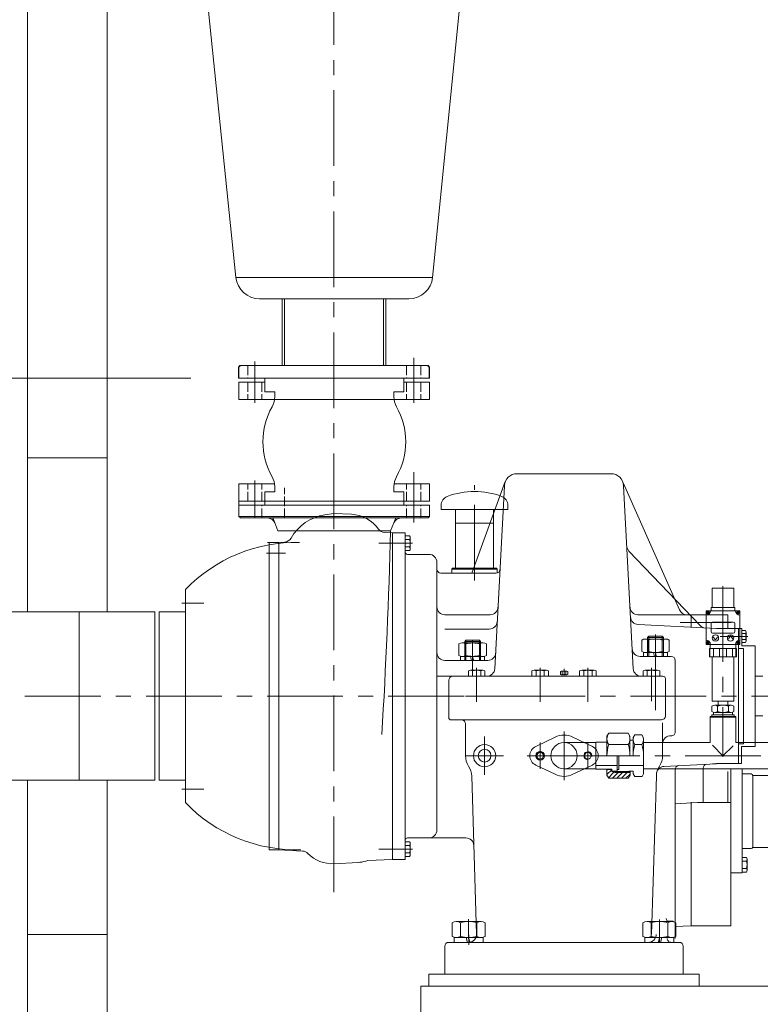
# Model space of a CAD drawing. Units: millimetres. Extents: x 1925 to 561113, y 7411 to 433459.
# Drawn here: x 274245 to 297916, y 294188 to 325674 of the extents above; entities that cross this region are included whole.
import ezdxf

# ---------------------------------------------------------------- set-up
doc = ezdxf.new("R2010")
doc.units = ezdxf.units.MM
doc.header["$LTSCALE"] = 25.4
for name, pattern in [('ACAD_ISO02W100', [15, 12, -3]), ('CENTER', [50.8, 31.75, -6.35, 6.35, -6.35]), ('EB_DASH', [6, 3, -3])]:
    doc.linetypes.add(name, pattern=pattern)
doc.layers.get('Defpoints').update_dxf_attribs({"lineweight": 5})
for name, color, linetype, lineweight in [('CAXA0', 7, 'Continuous', 5), ('CAXA1', 5, 'CENTER', 5), ('CAXA2', 6, 'EB_DASH', 5), ('CAXA3', 7, 'Continuous', 5)]:
    doc.layers.add(name, color=color, linetype=linetype, lineweight=lineweight)
doc.styles.add('Roman', font='romans')
doc.styles.get("Standard").update_dxf_attribs({"font": 'arial.ttf'})
doc.dimstyles.new('ISO-25', dxfattribs={"dimscale": 30, "dimtxt": 38.1, "dimasz": 38.1, "dimexe": 50.8, "dimexo": 50.8, "dimgap": 15.875, "dimtad": 1, "dimtih": 1, "dimtoh": 1, "dimdec": 1, "dimlfac": 0.03937, "dimdsep": 46, "dimtxsty": 'Standard', "dimcen": 63.5, "dimclrd": 7, "dimclre": 7, "dimclrt": 7, "dimadec": 0, "dimazin": 0, "dimtfac": 1, "dimtdec": 1, "dimtmove": 0, "dimatfit": 3, "dimfxl": 25.4, "dimlwd": 5, "dimlwe": 5, "dimarcsym": 0})

# ---------------------------------------------------------------- blocks, each defined once
blk = doc.blocks.new('*D7')
at = {"color": 7, "linetype": 'Continuous', "lineweight": 5, "transparency": 16777216}
for p, q in [((277741, 339610), (268429, 339610)), ((269953, 338467), (269953, 328514)), ((269953, 315353), (269953, 325306)), ((279710, 314210), (268429, 314210))]:
    blk.add_line(p, q, dxfattribs=at)
at = {"color": 7, "transparency": 16777216}
for points in [[(269763, 338467), (270144, 338467), (269953, 339610)], [(269763, 315353), (270144, 315353), (269953, 314210)]]:
    blk.add_solid(points, dxfattribs=at)
at = {"layer": 'Defpoints', "color": 0, "transparency": 16777216}
for p in [(279265, 339610), (269953, 314210), (281234, 314210)]:
    blk.add_point(p, dxfattribs=at)
at = {"color": 7, "lineweight": 5, "transparency": 16777216, "insert": (269953, 326910), "char_height": 2256, "attachment_point": 5, "style": 'Roman'}
blk.add_mtext('F', dxfattribs=at)

msp = doc.modelspace()

# ---------------------------------------------------------------- linework, layer by layer
at = {"color": 7, "linetype": 'Continuous', "lineweight": 5, "ltscale": 15}
for p, q in [((274499.1, 306735.08), (274499.1, 336046.87)), ((277039.1, 306735.08), (277039.1, 336046.87)), ((277039.1, 311662.99), (274499.1, 311662.99)), ((274499.1, 282706.87), (274499.1, 301350.28)), ((277039.1, 282706.87), (277039.1, 301350.28)), ((277039.1, 296422.99), (274499.1, 296422.99))]:
    msp.add_line(p, q, dxfattribs=at)
at = {"layer": 'CAXA0', "color": 7, "linetype": 'Continuous', "lineweight": 5}
for p, q in [((281154.35, 317432.93), (279230.4, 336264.65)), ((287440.85, 317432.93), (289329.78, 336228.93)), ((281154.35, 317432.93), (287440.85, 317432.93)), ((286682.95, 316749.88), (281912.24, 316749.88)), ((282628.77, 314616.28), (282628.77, 316749.88)), ((282710.68, 314616.28), (282710.68, 316749.88)), ((285869.03, 314616.28), (285869.03, 316749.88)), ((285950.93, 314616.28), (285950.93, 316749.88)), ((281284.33, 314616.28), (281233.53, 314565.48)), ((281233.53, 314565.48), (281233.53, 314209.88)), ((281302.73, 314616.28), (281251.93, 314565.48)), ((281302.73, 314616.28), (281251.93, 314565.48)), ((281251.93, 314565.48), (281251.93, 314209.88)), ((281251.93, 314565.48), (281251.93, 314209.88)), ((287278.73, 314616.28), (281284.33, 314616.28)), ((287297.13, 314616.28), (281302.73, 314616.28)), ((287297.13, 314616.28), (281302.73, 314616.28)), ((287278.73, 314616.28), (287329.53, 314565.48)), ((287297.13, 314616.28), (287347.93, 314565.48)), ((287297.13, 314616.28), (287347.93, 314565.48)), ((287329.53, 314565.48), (287329.53, 314209.88)), ((287347.93, 314565.48), (287347.93, 314209.88)), ((287347.93, 314565.48), (287347.93, 314209.88)), ((287329.53, 314209.88), (281233.53, 314209.88)), ((287347.93, 314209.88), (281251.93, 314209.88)), ((287347.93, 314209.88), (281251.93, 314209.88)), ((281251.93, 314082.88), (282077.43, 314082.88)), ((281251.93, 314082.88), (281251.93, 313524.08)), ((282077.43, 314209.88), (282077.43, 313778.08)), ((286522.43, 314209.88), (286522.43, 313778.08)), ((287347.93, 314082.88), (286522.43, 314082.88)), ((287347.93, 314082.88), (287347.93, 313524.08)), ((282077.43, 313778.08), (282394.93, 313778.08)), ((282394.93, 313611.22), (282394.93, 313778.08)), ((286522.43, 313778.08), (286204.93, 313778.08)), ((286204.93, 313611.22), (286204.93, 313778.08)), ((281251.93, 313524.08), (282394.93, 313524.08)), ((286204.93, 313524.08), (282394.93, 313524.08)), ((287347.93, 313524.08), (286204.93, 313524.08)), ((293141.85, 311155.1), (290140.92, 311155.1)), ((281251.93, 310831.68), (282394.93, 310831.68)), ((281251.93, 310272.88), (281251.93, 310831.68)), ((287347.93, 310831.68), (286204.93, 310831.68)), ((287347.93, 310272.88), (287347.93, 310831.68)), ((289764.52, 310902.24), (288697.84, 307977.08)), ((295334.59, 306797.48), (293541.5, 310838.88)), ((282077.43, 310145.88), (282077.43, 310577.68)), ((282077.43, 310577.68), (282394.93, 310577.68)), ((282394.93, 310744.54), (282394.93, 310577.68)), ((286204.93, 310744.54), (286204.93, 310577.68)), ((286522.43, 310577.68), (286204.93, 310577.68)), ((286522.43, 310145.88), (286522.43, 310577.68)), ((289428.43, 304918.74), (289735.08, 310769.97)), ((293854.34, 304918.74), (293547.69, 310769.97)), ((281251.9, 310425.33), (281251.9, 309790.28)), ((281251.93, 310272.88), (282077.43, 310272.88)), ((287347.93, 310145.88), (281251.93, 310145.88)), ((286522.43, 310272.88), (282077.43, 310272.88)), ((287347.93, 310272.88), (286522.43, 310272.88)), ((287347.93, 309790.28), (287347.93, 310145.88)), ((287714.68, 310013.88), (287714.68, 310144.95)), ((289848.28, 310013.88), (289848.28, 310144.95)), ((283998.2, 309840.13), (284289.85, 309886.81)), ((284844.97, 309857.71), (284289.85, 309886.81)), ((287347.9, 310018.93), (287347.9, 309866.53)), ((289848.28, 310013.88), (287714.68, 310013.88)), ((288171.88, 308129.48), (288171.88, 310013.88)), ((289391.08, 308129.48), (289391.08, 310013.88)), ((281302.73, 309739.48), (281251.93, 309790.28)), ((287347.93, 309790.28), (281251.93, 309790.28)), ((287297.13, 309739.48), (281302.73, 309739.48)), ((282499.4, 309333.08), (282396.31, 309582.5)), ((286100.46, 309333.08), (286203.55, 309582.5)), ((287297.13, 309739.48), (287347.93, 309790.28)), ((289388.6, 309572.69), (288174.36, 309572.69)), ((286100.46, 309333.08), (282499.4, 309333.08)), ((286156.74, 309262.38), (285908.07, 309275.41)), ((286563.14, 309262.38), (286156.74, 309262.38)), ((286156.74, 309262.38), (286156.74, 298822.98)), ((286563.14, 309262.38), (286563.14, 298822.98)), ((282524.54, 308957.58), (282166.92, 308957.58)), ((282219.74, 299127.78), (282219.74, 308957.58)), ((282524.54, 308958.58), (282711.23, 308968.37)), ((282524.54, 299127.78), (282524.54, 308958.58)), ((282524.54, 308957.58), (282524.54, 308335.28)), ((282524.54, 308335.28), (282524.54, 308932.18)), ((286707.19, 309166.82), (286563.14, 309166.82)), ((286707.19, 309049.5), (286563.14, 309049.5)), ((286725.7, 308756.2), (286725.7, 309108.16)), ((286707.19, 308814.86), (286563.14, 308814.86)), ((286707.19, 308697.55), (286563.14, 308697.55)), ((286639.34, 308576.58), (287325.15, 308576.58)), ((293718.36, 308683.76), (295991.79, 306299.44)), ((287579.15, 299763.39), (287579.15, 308322.58)), ((287706.15, 307977.08), (289468.19, 307977.08)), ((288057.58, 308104.08), (288082.98, 308129.48)), ((288057.58, 308104.08), (288057.58, 307977.08)), ((288057.58, 308104.08), (289505.38, 308104.08)), ((288082.98, 308129.48), (289479.98, 308129.48)), ((289505.38, 308104.08), (289479.98, 308129.48)), ((289505.38, 308104.08), (289505.38, 307982.65)), ((279540.04, 307449.35), (279540.04, 300638.02)), ((287579.1, 306149.64), (287579.1, 307405.48)), ((296380.14, 307497.21), (297065.94, 307497.21)), ((296380.14, 307497.21), (296380.14, 306874.91)), ((297065.94, 307497.21), (297065.94, 306874.91)), ((273991.1, 306735.08), (276150.1, 306735.08)), ((276150.1, 301356.55), (276150.1, 306735.08)), ((276150.1, 306735.08), (278563.1, 306735.08)), ((278563.1, 306735.08), (278563.1, 301350.28)), ((278701.85, 301350.28), (278701.85, 306735.08)), ((278701.85, 306735.08), (279540.04, 306735.08)), ((296183.29, 306773.31), (297262.79, 306773.31)), ((296183.29, 306773.31), (296183.29, 305693.81)), ((296200.94, 306711.22), (296200.94, 306736.62)), ((296200.94, 306736.62), (296219.99, 306736.62)), ((296200.94, 306711.22), (296219.99, 306711.22)), ((296219.99, 306755.67), (296245.39, 306755.67)), ((296219.99, 306736.62), (296219.99, 306755.67)), ((296219.99, 306692.17), (296219.99, 306711.22)), ((296219.99, 306692.17), (296245.39, 306692.17)), ((296245.39, 306736.62), (296245.39, 306755.67)), ((296245.39, 306736.62), (296264.44, 306736.62)), ((296245.39, 306692.17), (296245.39, 306711.22)), ((296245.39, 306711.22), (296264.44, 306711.22)), ((296264.44, 306711.22), (296264.44, 306736.62)), ((296342.04, 306874.91), (297104.04, 306874.91)), ((296342.04, 306874.91), (296342.04, 306773.31)), ((297104.04, 306874.91), (297104.04, 306773.31)), ((297181.65, 306736.62), (297181.65, 306711.22)), ((297181.65, 306736.62), (297200.7, 306736.62)), ((297181.65, 306711.22), (297200.7, 306711.22)), ((297200.7, 306755.67), (297226.1, 306755.67)), ((297200.7, 306755.67), (297200.7, 306736.62)), ((297200.7, 306711.22), (297200.7, 306692.17)), ((297200.7, 306692.17), (297226.1, 306692.17)), ((297226.1, 306755.67), (297226.1, 306736.62)), ((297226.1, 306736.62), (297245.15, 306736.62)), ((297226.1, 306711.22), (297226.1, 306692.17)), ((297226.1, 306711.22), (297245.15, 306711.22)), ((297245.15, 306736.62), (297245.15, 306711.22)), ((297262.79, 306773.31), (297262.79, 305693.81)), ((287833.15, 306646.06), (289277.92, 306646.06)), ((294004.83, 306646.49), (296873.9, 306646.49)), ((295707.04, 306244.93), (295707.04, 306646.49)), ((296392.84, 306411.36), (297053.24, 306411.36)), ((296873.9, 306203.32), (296873.9, 306646.49)), ((296512.9, 306202.7), (294007.93, 306333.98)), ((296342.04, 306360.56), (296342.04, 306106.56)), ((296392.84, 306055.76), (297053.24, 306055.76)), ((297223.87, 306202.7), (296512.9, 306202.7)), ((296873.9, 306267.08), (296873.9, 306292.34)), ((296873.9, 306203.32), (297324.55, 306203.32)), ((297104.04, 306360.56), (297104.04, 306106.56)), ((297223.87, 306202.7), (297223.87, 304043.7)), ((297324.55, 306203.32), (297324.55, 305654.51)), ((297443.9, 306140.03), (297324.57, 306140.03)), ((297459.19, 306092.37), (297459.19, 305806.41)), ((289052.13, 305742.62), (288392.22, 305742.62)), ((288468.17, 305792.15), (288506.27, 305830.25)), ((288468.17, 305185.91), (288468.17, 305792.15)), ((288468.17, 305792.15), (288976.17, 305792.15)), ((288506.27, 305185.91), (288506.27, 305830.25)), ((288506.27, 305830.25), (288938.07, 305830.25)), ((288938.07, 305185.91), (288938.07, 305830.25)), ((288976.17, 305792.15), (288938.07, 305830.25)), ((288976.17, 305792.15), (288976.17, 305185.91)), ((294124.23, 305472.25), (294124.23, 305836.63)), ((294894.13, 305869.07), (294234.22, 305869.07)), ((294310.17, 305918.6), (294348.27, 305956.7)), ((294310.17, 305312.35), (294310.17, 305918.6)), ((294310.17, 305918.6), (294818.17, 305918.6)), ((294344.2, 305836.63), (294344.2, 305472.25)), ((294348.27, 305956.7), (294780.07, 305956.7)), ((294780.07, 305312.35), (294780.07, 305956.7)), ((294818.17, 305918.6), (294780.07, 305956.7)), ((294784.14, 305836.63), (294784.14, 305472.25)), ((294818.17, 305918.6), (294818.17, 305312.35)), ((295004.11, 305472.25), (295004.11, 305836.63)), ((296200.94, 305730.5), (296200.94, 305755.9)), ((296219.99, 305755.9), (296200.94, 305755.9)), ((296245.39, 305774.95), (296219.99, 305774.95)), ((296219.99, 305755.9), (296219.99, 305774.95)), ((296245.39, 305755.9), (296245.39, 305774.95)), ((296264.44, 305755.9), (296245.39, 305755.9)), ((296264.44, 305730.5), (296264.44, 305755.9)), ((296412.46, 305932.74), (296481.74, 305838.43)), ((296551.03, 305932.74), (296481.74, 305838.43)), ((296895.06, 305873.99), (296964.34, 305968.29)), ((297033.63, 305873.99), (296964.34, 305968.29)), ((297181.65, 305755.9), (297181.65, 305730.5)), ((297200.7, 305755.9), (297181.65, 305755.9)), ((297226.1, 305774.95), (297200.7, 305774.95)), ((297200.7, 305774.95), (297200.7, 305755.9)), ((297226.1, 305774.95), (297226.1, 305755.9)), ((297245.15, 305755.9), (297226.1, 305755.9)), ((297245.15, 305755.9), (297245.15, 305730.5)), ((297443.9, 306044.71), (297324.57, 306044.71)), ((297443.9, 305854.07), (297324.57, 305854.07)), ((297443.9, 305758.75), (297324.57, 305758.75)), ((287579.1, 305463.87), (287579.1, 305380.82)), ((288282.23, 305345.8), (288282.23, 305710.18)), ((288502.2, 305710.18), (288502.2, 305345.8)), ((288942.14, 305710.18), (288942.14, 305345.8)), ((289162.11, 305345.8), (289162.11, 305710.18)), ((294180.63, 305439.35), (294947.71, 305439.35)), ((294180.63, 305312.35), (294180.63, 305439.35)), ((294894.13, 305439.81), (294234.22, 305439.81)), ((294531.3, 305312.35), (294497.27, 305439.35)), ((294592.64, 305328.79), (294563.01, 305439.35)), ((294564.17, 305236.15), (294564.17, 305515.55)), ((294947.71, 305312.35), (294947.71, 305439.35)), ((296183.29, 305693.81), (297262.79, 305693.81)), ((296219.99, 305730.5), (296200.94, 305730.5)), ((296219.99, 305711.45), (296219.99, 305730.5)), ((296245.39, 305711.45), (296219.99, 305711.45)), ((296245.39, 305711.45), (296245.39, 305730.5)), ((296264.44, 305730.5), (296245.39, 305730.5)), ((296291.24, 305566.81), (297154.84, 305566.81)), ((296291.24, 305566.81), (296291.24, 305300.11)), ((296305.61, 305300.11), (296305.61, 305566.81)), ((296316.64, 305693.81), (296316.64, 305566.81)), ((296417.16, 305300.11), (296417.16, 305566.81)), ((296611.29, 305300.11), (296611.29, 305566.81)), ((296834.15, 305300.11), (296834.15, 305566.81)), ((297027.41, 305300.11), (297027.41, 305566.81)), ((297129.44, 305693.81), (297129.44, 305566.81)), ((297140.13, 305300.11), (297140.13, 305566.81)), ((297154.84, 305566.81), (297154.84, 305300.11)), ((297200.7, 305730.5), (297181.65, 305730.5)), ((297200.7, 305730.5), (297200.7, 305711.45)), ((297226.1, 305711.45), (297200.7, 305711.45)), ((297376.27, 305567.7), (297223.87, 305567.7)), ((297245.15, 305730.5), (297226.1, 305730.5)), ((297226.1, 305730.5), (297226.1, 305711.45)), ((297756.35, 305654.51), (297324.55, 305654.51)), ((297376.27, 305567.7), (297376.27, 304043.7)), ((297756.35, 302432.56), (297756.35, 305654.51)), ((289208.05, 305184.18), (287833.15, 305184.18)), ((288338.63, 305312.91), (289105.71, 305312.91)), ((288338.63, 305185.91), (288338.63, 305312.91)), ((288338.63, 305185.91), (289105.71, 305185.91)), ((289052.13, 305313.36), (288392.22, 305313.36)), ((288689.3, 305185.91), (288655.27, 305312.91)), ((288750.64, 305202.34), (288721.01, 305312.91)), ((288755.04, 305185.91), (288750.64, 305202.34)), ((289105.71, 305185.91), (289105.71, 305312.91)), ((295072.04, 305312.86), (294074.72, 305312.86)), ((294180.63, 305312.35), (294947.71, 305312.35)), ((294597.04, 305312.35), (294592.64, 305328.79)), ((295199.04, 302899.07), (295199.04, 305185.86)), ((296291.24, 305300.11), (297154.84, 305300.11)), ((296380.14, 305300.11), (296380.14, 303877.71)), ((297065.94, 305300.11), (297065.94, 303877.71)), ((288585.08, 304849.07), (288585.08, 304678.03)), ((289047.02, 304868.53), (288651.07, 304868.53)), ((288717.06, 304849.07), (288717.06, 304678.03)), ((288981.03, 304849.07), (288981.03, 304678.03)), ((289113.01, 304849.07), (289113.01, 304678.03)), ((290617.08, 304849.07), (290617.08, 304678.03)), ((291079.02, 304868.53), (290683.07, 304868.53)), ((290749.06, 304849.07), (290749.06, 304678.03)), ((291013.03, 304849.07), (291013.03, 304678.03)), ((291145.01, 304849.07), (291145.01, 304678.03)), ((291525.69, 304737.87), (291525.69, 304831.12)), ((291555.02, 304840.37), (291730.99, 304840.37)), ((291584.35, 304831.12), (291584.35, 304737.87)), ((291701.66, 304831.12), (291701.66, 304737.87)), ((291760.32, 304737.87), (291760.32, 304831.12)), ((292141.08, 304849.07), (292141.08, 304678.03)), ((292603.02, 304868.53), (292207.07, 304868.53)), ((292273.06, 304849.07), (292273.06, 304678.03)), ((292537.03, 304849.07), (292537.03, 304678.03)), ((292669.01, 304849.07), (292669.01, 304678.03)), ((294173.08, 304849.07), (294173.08, 304678.03)), ((294635.02, 304868.53), (294239.07, 304868.53)), ((294305.06, 304849.07), (294305.06, 304678.03)), ((294569.03, 304849.07), (294569.03, 304678.03)), ((294701.01, 304849.07), (294701.01, 304678.03)), ((294805.34, 304678.03), (287579.15, 304678.03)), ((287960.04, 304042.86), (287960.04, 304551.03)), ((289113.01, 304678.03), (288585.08, 304678.03)), ((289001.44, 304678.03), (288696.64, 304678.03)), ((291145.01, 304678.03), (290617.08, 304678.03)), ((291033.44, 304678.03), (290728.64, 304678.03)), ((291555.02, 304728.61), (291730.99, 304728.61)), ((294701.01, 304678.03), (294173.08, 304678.03)), ((294589.44, 304678.03), (294284.64, 304678.03)), ((294881.54, 303407.96), (294881.54, 304601.83)), ((287960.04, 304042.81), (287960.04, 303357.16)), ((296380.14, 303877.71), (297065.94, 303877.71)), ((296570.64, 303877.71), (296570.64, 303750.71)), ((296875.44, 303877.71), (296875.44, 303750.71)), ((297223.87, 301884.7), (297223.87, 304043.7)), ((297376.27, 302519.7), (297376.27, 304043.7)), ((296371.09, 303548.07), (296371.09, 303724.76)), ((296459.08, 303750.71), (296987.01, 303750.71)), ((296547.07, 303724.76), (296547.07, 303548.07)), ((296899.02, 303724.76), (296899.02, 303548.07)), ((297075, 303548.07), (297075, 303724.76)), ((294754.54, 303280.96), (288036.24, 303280.96)), ((297129.44, 303395.11), (296316.64, 303395.11)), ((296316.64, 303395.11), (296316.64, 302595.01)), ((297129.44, 303395.11), (296316.64, 303395.11)), ((296316.64, 303395.11), (296316.64, 302556.91)), ((297129.44, 303369.71), (296316.64, 303369.71)), ((296316.64, 303369.71), (296316.64, 302569.61)), ((296316.64, 303369.71), (296316.64, 302569.61)), ((297129.44, 303369.71), (296316.64, 303369.71)), ((296367.44, 303445.91), (297078.64, 303445.91)), ((296367.44, 303445.91), (296367.44, 303395.11)), ((296367.44, 303395.11), (297078.64, 303395.11)), ((296418.24, 303527.34), (296418.24, 303445.91)), ((296459.08, 303522.11), (296987.01, 303522.11)), ((297027.84, 303527.34), (297027.84, 303445.91)), ((297078.64, 303445.91), (297078.64, 303395.11)), ((297129.44, 303395.11), (297129.44, 302595.01)), ((297129.44, 303395.11), (297129.44, 302595.01)), ((297129.44, 303369.71), (297129.44, 302569.61)), ((297129.44, 303369.71), (297129.44, 302556.91)), ((288493.44, 302137.91), (288493.44, 303153.96)), ((294792.64, 302137.96), (294792.64, 303189.21)), ((291356.87, 302733.08), (290737.96, 302435.5)), ((292548.13, 302435.5), (291929.22, 302733.08)), ((293013.92, 302759.45), (293069.43, 302855.81)), ((293014.48, 302136.94), (293013.92, 302759.45)), ((293069.43, 302855.81), (293694.83, 302856.37)), ((293750.52, 302760.11), (293694.83, 302856.37)), ((293750.52, 302760.11), (293751.08, 302137.6)), ((293750.63, 302632.9), (293852.23, 302632.99)), ((293852.15, 302721.89), (293900.47, 302805.75)), ((293852.15, 302721.89), (293852.68, 302137.69)), ((293900.47, 302805.75), (294133.88, 302805.96)), ((294182.88, 302137.99), (294182.41, 302651.7)), ((294183.04, 302658.66), (294183.04, 301617.26)), ((291642.89, 302556.91), (292658.89, 302556.91)), ((292658.89, 302568.42), (293014.09, 302568.74)), ((292658.89, 301704.82), (292658.89, 302568.42)), ((293069.75, 302496.4), (293695.15, 302496.96)), ((293900.75, 302497.14), (294134.16, 302497.35)), ((294182.51, 302556.91), (296316.64, 302556.91)), ((296723.04, 302137.81), (296383.92, 302476.94)), ((296723.04, 302137.81), (296383.92, 302476.94)), ((296723.04, 302137.81), (297043.33, 302458.1)), ((296723.04, 302137.81), (297043.33, 302458.1)), ((297129.44, 302556.91), (298470.97, 302556.91)), ((297223.87, 302519.7), (297376.27, 302519.7)), ((297756.35, 302432.56), (297319.96, 302432.56)), ((297319.96, 302432.56), (297319.96, 301883.75)), ((293345.13, 301629.23), (293344.68, 302137.23)), ((293398.41, 301699.13), (293398.02, 302137.28)), ((291356.87, 301542.73), (290737.96, 301840.32)), ((291642.89, 301718.71), (292658.89, 301718.71)), ((292548.13, 301840.32), (291929.22, 301542.73)), ((292658.89, 301819.12), (293344.96, 301819.73)), ((292658.89, 301704.82), (293167.26, 301705.27)), ((293015.03, 301514.42), (293014.86, 301705.14)), ((293014.87, 301692.44), (293167.27, 301692.57)), ((293014.89, 301676.84), (293030.47, 301692.45)), ((293015.02, 301533.16), (293167.28, 301685.7)), ((293167.33, 301629.07), (293167.26, 301705.27)), ((293167.32, 301646.85), (293345.12, 301647.01)), ((293345.07, 301699.08), (293398.41, 301699.13)), ((293398.3, 301819.78), (294183.04, 301820.49)), ((293713.42, 301642.26), (293853.12, 301642.39)), ((293713.45, 301604.16), (293713.42, 301642.26)), ((293751.63, 301515.08), (293751.52, 301642.3)), ((293853.2, 301553.49), (293853.12, 301642.39)), ((294183.4, 301553.79), (294183.25, 301718.89)), ((294183.25, 301718.71), (300277.09, 301718.71)), ((296512.9, 301882.97), (294836.83, 301795.13)), ((296512.9, 301882.97), (294836.83, 301795.13)), ((295192.61, 296295.93), (295192.61, 301694.71)), ((296087.93, 300648.05), (296087.93, 301739.72)), ((296512.9, 301884.7), (296388.79, 301874.76)), ((297223.87, 301884.7), (296512.9, 301884.7)), ((296977.04, 296702.48), (296977.04, 301718.71)), ((296977.1, 301883.75), (297319.96, 301883.75)), ((297332.57, 301566.66), (297332.57, 301714.48)), ((273991.1, 301350.28), (276150.1, 301350.28)), ((276150.1, 301350.28), (278563.1, 301350.28)), ((278701.85, 301350.28), (279540.04, 301350.28)), ((288692.11, 301482.38), (288847.42, 296430.79)), ((293015.03, 301514.42), (293070.72, 301418.17)), ((293060.84, 301435.25), (293238.57, 301613.3)), ((293070.72, 301418.17), (293696.12, 301418.73)), ((293167.33, 301629.07), (293751.53, 301629.6)), ((293187.45, 301418.27), (293372.7, 301603.86)), ((293238.57, 301613.3), (293254.39, 301629.15)), ((293331.13, 301418.4), (293516.38, 301603.99)), ((293372.7, 301603.86), (293398.08, 301629.28)), ((293474.81, 301418.53), (293660.07, 301604.12)), ((293516.38, 301603.99), (293541.76, 301629.41)), ((293618.5, 301418.66), (293751.6, 301552)), ((293660.07, 301604.12), (293685.45, 301629.54)), ((293751.63, 301515.08), (293696.12, 301418.73)), ((293853.2, 301553.49), (293901.67, 301469.71)), ((293901.67, 301469.71), (294135.08, 301469.92)), ((294183.4, 301553.79), (294135.08, 301469.92)), ((294594.19, 301482.72), (294438.87, 296430.79)), ((296875.37, 300639.52), (296875.37, 301637.41)), ((297332.59, 301566.66), (297332.59, 298391.66)), ((297624.64, 301553.96), (297332.59, 301553.96)), ((297675.44, 301503.16), (298641, 301503.16)), ((297675.44, 299217.16), (297675.44, 301503.16)), ((282219.74, 301290.06), (282219.74, 299646.17)), ((296087.93, 300648.05), (295192.61, 300601.13)), ((295707.04, 296702.48), (295707.04, 300652.26)), ((295707.04, 296702.48), (295707.04, 300628.09)), ((296976.94, 300639.48), (295910.09, 300639.48)), ((296976.94, 300690.36), (296976.94, 300029.96)), ((286156.74, 298822.98), (286156.74, 299445.28)), ((286639.34, 299508.78), (288506.48, 299508.78)), ((282219.74, 299127.78), (282524.54, 299127.78)), ((282524.54, 299127.78), (283288.05, 299087.77)), ((286707.19, 299387.82), (286563.14, 299387.82)), ((286707.19, 299270.5), (286563.14, 299270.5)), ((286725.7, 299329.16), (286725.7, 298977.2)), ((297624.64, 299166.36), (297332.59, 299166.36)), ((297675.44, 299204.46), (298641, 299204.46)), ((297675.44, 299204.46), (297838.6, 299204.46)), ((286156.74, 298822.98), (285369.97, 298781.75)), ((286563.14, 298822.98), (286156.74, 298822.98)), ((286707.19, 299035.86), (286563.14, 299035.86)), ((286707.19, 298918.55), (286563.14, 298918.55)), ((296977.04, 298961.25), (296975.3, 298962.99)), ((296976.93, 298962.99), (296976.93, 298327.99)), ((297332.57, 298912.26), (297332.57, 298391.66)), ((297332.57, 298886.6), (297332.57, 298417.33)), ((297476.61, 298886.6), (297332.57, 298886.6)), ((297495.13, 298827.94), (297495.13, 298475.99)), ((284289.88, 298684.55), (285063.67, 298723.49)), ((297332.57, 298778.96), (297332.57, 298524.96)), ((297476.61, 298769.28), (297332.57, 298769.28)), ((297476.61, 298534.65), (297332.57, 298534.65)), ((297332.57, 298391.66), (296976.94, 298391.66)), ((297476.61, 298417.33), (297332.57, 298417.33)), ((294911.18, 296931.08), (294943.59, 296848.53)), ((288065.76, 296360.2), (288065.76, 296795.42)), ((288989.63, 296834.35), (288197.74, 296834.35)), ((288329.72, 296795.42), (288329.72, 296360.2)), ((288857.65, 296795.42), (288857.65, 296360.2)), ((289121.61, 296360.2), (289121.61, 296795.42)), ((294164.54, 296360.2), (294164.54, 296795.42)), ((294296.52, 296834.35), (295088.41, 296834.35)), ((294428.5, 296795.42), (294428.5, 296360.2)), ((295127.02, 296848.53), (294943.59, 296848.53)), ((294956.43, 296795.42), (294956.43, 296360.2)), ((295122.91, 296844.72), (295138.15, 296829.48)), ((295707.04, 296702.48), (295192.61, 296675.52)), ((295707.04, 296702.48), (295192.61, 296675.52)), ((295220.4, 296360.2), (295220.4, 296795.42)), ((296977.04, 296702.48), (295707.04, 296702.48)), ((288131.53, 296321.27), (289058.63, 296321.27)), ((288131.53, 296168.87), (288131.53, 296321.27)), ((288989.63, 296321.27), (288197.74, 296321.27)), ((288555.63, 296168.87), (288514.8, 296321.27)), ((288629.24, 296188.59), (288593.68, 296321.27)), ((289058.63, 296168.87), (289058.63, 296321.27)), ((295154.63, 296321.27), (294227.53, 296321.27)), ((294227.53, 296168.87), (294227.53, 296321.27)), ((294296.52, 296321.27), (295088.41, 296321.27)), ((294656.92, 296188.59), (294692.47, 296321.27)), ((294730.52, 296168.87), (294771.36, 296321.27)), ((295154.63, 296168.87), (295154.63, 296321.27)), ((287832.23, 295152.99), (287832.23, 296041.99)), ((287959.23, 296168.99), (295325.23, 296168.99)), ((288131.53, 296168.87), (289058.63, 296168.87)), ((288634.52, 296168.87), (288629.24, 296188.59)), ((295154.63, 296168.87), (294227.53, 296168.87)), ((294651.63, 296168.87), (294656.92, 296188.59)), ((295453.08, 295227.68), (295453.08, 296041.99)), ((295453.08, 295152.99), (295453.08, 296041.99)), ((287324.96, 295152.89), (287324.96, 294771.89)), ((287325.02, 295152.9), (287325.02, 294771.9)), ((295961.02, 295152.9), (287325.02, 295152.9)), ((295707, 295152.81), (287579, 295152.81)), ((287832.23, 295152.99), (295452.23, 295152.99)), ((295961.02, 295152.9), (295961.02, 294772.08)), ((287070.87, 292485.87), (287070.87, 294771.87)), ((287070.96, 294771.89), (287070.96, 283849.9)), ((287071.02, 294771.9), (287071.02, 294136.9)), ((322632.11, 294771.9), (287071.02, 294771.9)), ((301995.98, 294772.08), (296534.98, 294772.08)), ((299086.28, 294771.9), (296647.88, 294771.9)), ((287070.84, 292485.83), (287070.84, 294467.03))]:
    msp.add_line(p, q, dxfattribs=at)
for centre, radius in [((296232.69, 306723.92), 44.45), ((297213.4, 306723.92), 44.45), ((296232.69, 305743.2), 44.45), ((296481.74, 305903.36), 101.6), ((296964.34, 305903.36), 101.6), ((297213.4, 305743.2), 44.45), ((289103.04, 302137.91), 355.6), ((289103.04, 302137.91), 203.2), ((290881.04, 302137.91), 139.7), ((290881.04, 302137.91), 106.38), ((292405.04, 302137.91), 106.38)]:
    msp.add_circle(centre, radius, dxfattribs=at)
for centre, radius, start, end in [((281912.24, 317511.88), 762, 185.946863, 270), ((286682.95, 317511.88), 762, 270, 354.053137), ((281759.93, 313611.22), 635, 330.5637, 0), ((286839.93, 313611.22), 635, 180, 209.4363), ((284299.93, 312177.88), 2281.51, 150.563701, 209.436299), ((284299.93, 312177.88), 2281.51, 330.563701, 29.436299), ((290140.92, 310748.7), 406.4, 90, 177), ((293141.85, 310748.7), 406.4, 3, 90), ((281759.93, 310744.54), 635, 0, 29.4363), ((286839.93, 310744.54), 635, 150.5637, 180), ((288781.48, 308124.89), 2463.8, 69.332684, 110.667316), ((288019.48, 310144.95), 304.8, 110.667325, 180), ((289543.48, 310144.95), 304.8, 0.000002, 69.332678), ((284239.04, 308335.28), 1524, 99.092709, 150.084166), ((284785.15, 308716.28), 1143, 35.577716, 87.000001), ((282161.57, 309485.48), 254, 22.455554, 90), ((286438.29, 309485.48), 254, 90, 157.544447), ((285921.37, 309529.06), 254, 215.577698, 267.000006), ((89569, 314519.43), 196599.88, 356.5867539, 358.4883505), ((282697.94, 309222.02), 254, 272.999996, 330.084176), ((286623.51, 309108.16), 102.19, 324.969964, 35.030036), ((286344.7, 308932.18), 381, 342.066067, 17.933933), ((286639.34, 308652.78), 76.2, 180, 270), ((286623.51, 308756.2), 102.19, 324.969964, 35.030036), ((287325.15, 308322.58), 254, 0, 90), ((293902.19, 308859.04), 254, 183, 223.636236), ((287706.15, 308104.08), 127, 180, 270), ((289468.19, 308104.08), 127, 270, 357), ((287833.15, 306900.06), 254, 180, 270), ((289277.92, 306900.06), 254, 270, 357), ((294004.83, 306900.49), 254, 183, 270), ((295566.76, 306900.49), 254, 203.925858, 270), ((296183.29, 306773.31), 139.7, 270, 0), ((297262.79, 306773.31), 139.7, 180, 270), ((289253.98, 306443.29), 254, 270, 357), ((294021.23, 306587.63), 254, 183, 267), ((296392.84, 306360.56), 50.8, 90, 180), ((297053.24, 306360.56), 50.8, 0, 90), ((296175.62, 306474.72), 254, 223.636236, 267), ((296392.84, 306106.56), 50.8, 180, 270), ((297053.24, 306106.56), 50.8, 270, 0), ((297377.25, 306092.37), 81.93, 324.42999, 35.57001), ((288392.22, 305539.96), 202.67, 57.132768, 122.867232), ((288722.17, 304980.62), 762, 73.221345, 106.778655), ((289052.13, 305539.96), 202.67, 57.132768, 122.867232), ((294234.22, 305666.41), 202.67, 57.132768, 122.867232), ((294564.17, 305107.07), 762, 73.221345, 106.778655), ((294894.13, 305666.41), 202.67, 57.132768, 122.867232), ((296183.29, 305693.81), 139.7, 0, 90), ((297262.79, 305693.81), 139.7, 90, 180), ((297154.39, 305949.39), 304.8, 341.776086, 18.223914), ((297377.25, 305806.41), 81.93, 324.42999, 35.57001), ((287833.15, 305438.18), 254, 180, 270), ((289208.05, 305438.18), 254, 270, 357), ((294074.72, 305566.86), 254, 183, 270), ((294234.22, 305642.48), 202.67, 237.132768, 302.867232), ((294564.17, 306201.81), 762, 253.221345, 286.778655), ((294894.13, 305642.48), 202.67, 237.132768, 302.867232), ((288392.22, 305516.03), 202.67, 237.132768, 302.867232), ((288722.17, 306075.36), 762, 253.221345, 286.778655), ((289052.13, 305516.03), 202.67, 237.132768, 302.867232), ((295072.04, 305185.86), 127, 0, 90), ((288651.07, 304746.93), 121.6, 57.132768, 122.867232), ((288849.04, 304411.33), 457.2, 73.221345, 106.778655), ((289047.02, 304746.93), 121.6, 57.132768, 122.867232), ((289174.78, 304932.03), 254, 270, 357), ((290683.07, 304746.93), 121.6, 57.132768, 122.867232), ((290881.04, 304411.33), 457.2, 73.221345, 106.778655), ((291079.02, 304746.93), 121.6, 57.132768, 122.867232), ((291555.02, 304789.28), 51.1, 54.969964, 125.030036), ((291643, 304649.87), 190.5, 72.066067, 107.933933), ((291730.99, 304789.28), 51.1, 54.969964, 125.030036), ((292207.07, 304746.93), 121.6, 57.132768, 122.867232), ((292405.04, 304411.33), 457.2, 73.221345, 106.778655), ((292603.02, 304746.93), 121.6, 57.132768, 122.867232), ((294107.99, 304932.03), 254, 183, 270), ((294239.07, 304746.93), 121.6, 57.132768, 122.867232), ((294437.04, 304411.33), 457.2, 73.221345, 106.778655), ((294635.02, 304746.93), 121.6, 57.132768, 122.867232), ((288087.04, 304551.03), 127, 90, 180), ((291555.02, 304779.71), 51.1, 234.969964, 305.030036), ((291643, 304919.11), 190.5, 252.066067, 287.933933), ((291730.99, 304779.71), 51.1, 234.969964, 305.030036), ((294805.34, 304601.83), 76.2, 0, 90), ((296459.08, 303588.58), 162.13, 57.132768, 122.867232), ((296459.08, 303684.24), 162.13, 237.132768, 302.867232), ((296723.04, 303141.11), 609.6, 73.221345, 106.778655), ((296723.04, 304131.71), 609.6, 253.221345, 286.778655), ((296987.01, 303588.58), 162.13, 57.132768, 122.867232), ((296987.01, 303684.24), 162.13, 237.132768, 302.867232), ((288036.24, 303357.16), 76.2, 180, 270), ((288366.44, 303153.96), 127, 0, 90), ((294754.54, 303407.96), 127, 270, 0), ((291643.04, 302137.91), 660.4, 64.320712, 115.679293), ((293332.2, 302676.34), 318.21, 145.667187, 214.435682), ((293432.38, 302676.43), 318.21, 325.667187, 34.435682), ((294122.42, 302651.65), 270.2, 145.226252, 214.876618), ((293912.21, 302651.46), 270.2, 325.226252, 34.876618), ((295046.64, 302518.91), 254, 86.177446, 180), ((295072.04, 302899.07), 127, 266.177455, 0), ((290881.04, 302137.91), 330.2, 115.679293, 244.320706), ((292405.04, 302137.91), 330.2, 295.679282, 64.320714), ((294203.91, 302138), 1189.43, 162.463481, 180.051435), ((292561.64, 302136.53), 1189.43, 0.051435, 17.639389), ((295211.51, 302138.91), 1358.83, 164.714261, 180.051435), ((292824.04, 302136.77), 1358.83, 0.051435, 15.388608), ((289103.04, 302137.91), 609.6, 180, 212.84537), ((294183.04, 302137.96), 609.6, 327.172764, 0), ((288057.41, 301462.87), 635, 1.76097, 32.845399), ((295228.89, 301463.26), 635, 147.172756, 178.239023), ((294850.12, 301541.53), 254, 93, 178.23902), ((294850.12, 301541.53), 254, 93, 178.23902), ((295319.61, 301694.76), 127, 93, 180), ((296214.93, 301739.72), 127, 95, 180), ((291643.04, 302137.91), 660.4, 244.320707, 295.679288), ((297624.64, 301503.16), 50.8, 0, 90), ((287325.15, 299763.39), 254, 270, 0), ((286639.34, 299432.58), 76.2, 90, 180), ((288504.76, 299254.79), 254, 1.76098, 90), ((286623.51, 299329.16), 102.19, 324.969964, 35.030036), ((286344.7, 299153.18), 381, 342.066067, 17.933933), ((297624.64, 299217.16), 50.8, 270, 0), ((283274.76, 298834.12), 254, 43.907217, 86.999996), ((284226.35, 299750.08), 1066.8, 223.907205, 273.41248), ((286623.51, 298977.2), 102.19, 324.969964, 35.030036), ((297392.93, 298827.94), 102.19, 324.969964, 35.030036), ((285013.75, 299636.52), 914.4, 272.6314, 288.436929), ((285383.27, 298528.1), 254, 92.999996, 108.436939), ((297114.13, 298651.96), 381, 342.066067, 17.933933), ((297392.93, 298475.99), 102.19, 324.969964, 35.030036), ((288197.74, 296591.15), 243.2, 57.132768, 122.867232), ((288593.68, 295919.95), 914.4, 73.221345, 106.778655), ((288989.63, 296591.15), 243.2, 57.132768, 122.867232), ((294296.52, 296591.15), 243.2, 57.132768, 122.867232), ((294692.47, 295919.95), 914.4, 73.221345, 106.778655), ((295088.41, 296591.15), 243.2, 57.132768, 122.867232), ((288197.74, 296564.47), 243.2, 237.132768, 302.867232), ((288593.68, 297235.67), 914.4, 253.221345, 286.778655), ((288593.54, 296422.99), 254, 270, 1.76098), ((288989.63, 296564.47), 243.2, 237.132768, 302.867232), ((294296.52, 296564.47), 243.2, 237.132768, 302.867232), ((294335.48, 296422.87), 254, 270, 0), ((294692.47, 297235.67), 914.4, 253.221345, 286.778655), ((295065.68, 296295.93), 127, 179.99993, 271.269078), ((295088.41, 296564.47), 243.2, 237.132768, 302.867232), ((287959.23, 296041.99), 127, 90, 180), ((295326.08, 296041.99), 127, 0.000018, 90)]:
    msp.add_arc(centre, radius, start, end, dxfattribs=at)
at = {"layer": 'CAXA1', "linetype": 'CENTER', "lineweight": 5, "ltscale": 3}
for p, q in [((284289.85, 297770.62), (284289.85, 340495.99)), ((281759.93, 314745.77), (281759.93, 313422.48)), ((286839.93, 314857.22), (286839.93, 313422.48)), ((286839.93, 309592.98), (286839.93, 311208.6)), ((281759.93, 309739.48), (281759.93, 310933.28)), ((286839.93, 309739.48), (286839.93, 310933.28)), ((288781.48, 307739.25), (288781.48, 310785.64)), ((286801.9, 308932.18), (285724.94, 308932.18)), ((282131.22, 308615.68), (282740.26, 308615.68)), ((288781.48, 308318.41), (288781.48, 307977.08)), ((296723.04, 307559.59), (296723.04, 302106.63)), ((279426.56, 307019.2), (280124.96, 307019.2)), ((296175.54, 306723.92), (296289.84, 306723.92)), ((296232.69, 306666.77), (296232.69, 306781.07)), ((297156.25, 306723.92), (297270.55, 306723.92)), ((297213.4, 306781.07), (297213.4, 306666.77)), ((296985.36, 306393.95), (295351.54, 306393.95)), ((288722.06, 304832.81), (288722.06, 305734.48)), ((288722.17, 305280.92), (288722.17, 305818.82)), ((294564.04, 303593.98), (294564.04, 306029.69)), ((294564.17, 305407.37), (294564.17, 305945.27)), ((296289.84, 305743.2), (296175.54, 305743.2)), ((296232.69, 305686.05), (296232.69, 305800.35)), ((297520.1, 305949.39), (296629.88, 305949.39)), ((297270.55, 305743.2), (297156.25, 305743.2)), ((297213.4, 305800.35), (297213.4, 305686.05)), ((288722.17, 305109.71), (288722.17, 305389.11)), ((288849.04, 304944.73), (288849.04, 303861.34)), ((290881.04, 304944.73), (290881.04, 303861.34)), ((291643, 304719.36), (291643, 304916.57)), ((292405.04, 304944.73), (292405.04, 303861.34)), ((294437.04, 304944.73), (294437.04, 303880.23)), ((231833.2, 304042.99), (301596.63, 304042.99)), ((290633.87, 304042.99), (288498.77, 304042.99)), ((296723.04, 303471.31), (296723.04, 302506.11)), ((296723.04, 303471.31), (296723.04, 302506.11)), ((296723.04, 303445.91), (296723.04, 302137.81)), ((296723.04, 303445.91), (296723.04, 302137.81)), ((291643, 302916.32), (291643, 301354.71)), ((289103.04, 301528.31), (289103.04, 302747.51)), ((292405, 302606.93), (292405, 302607.75)), ((292405, 302606.93), (292405, 302607.75)), ((290881.04, 301717.93), (290881.04, 302557.88)), ((290881.04, 301934.71), (290881.04, 302341.11)), ((292405, 302479.84), (292405, 302480.65)), ((292405.04, 301717.93), (292405.04, 302557.88)), ((292405.04, 301934.71), (292405.04, 302341.11)), ((288493.44, 302137.91), (289712.64, 302137.91)), ((292879.34, 302137.91), (290406.75, 302137.91)), ((291084.24, 302137.91), (290677.84, 302137.91)), ((291642.89, 302137.81), (308191.1, 302137.81)), ((292608.24, 302137.91), (292201.84, 302137.91)), ((279426.56, 301068.16), (280124.96, 301068.16)), ((286801.9, 299153.18), (285724.94, 299153.18)), ((286077.87, 299153.18), (286801.9, 299153.18)), ((288593.68, 296282.34), (288593.68, 296910.55)), ((294691.09, 296178.63), (294691.09, 296897.33)), ((288595.08, 296092.67), (288595.08, 296397.47))]:
    msp.add_line(p, q, dxfattribs=at)
at = {"layer": 'CAXA2', "color": 7, "linetype": 'ACAD_ISO02W100', "lineweight": 5}
for p, q in [((281531.33, 314616.28), (281531.33, 314209.88)), ((286611.33, 314616.28), (286611.33, 314209.88)), ((287068.53, 314616.28), (287068.53, 314209.88)), ((281531.33, 314082.88), (281531.33, 313524.08)), ((281988.53, 314082.88), (281988.53, 313524.08)), ((286611.33, 314082.88), (286611.33, 313524.08)), ((287068.53, 314082.88), (287068.53, 313524.08)), ((281531.33, 310272.88), (281531.33, 310831.68)), ((281988.53, 310272.88), (281988.53, 310831.68)), ((286611.33, 310272.88), (286611.33, 310831.68)), ((287068.53, 310272.88), (287068.53, 310831.68)), ((282712.43, 309739.48), (282712.43, 310702.76)), ((281988.53, 309739.48), (281988.53, 310145.88)), ((286611.33, 309739.48), (286611.33, 310145.88)), ((287068.53, 309739.48), (287068.53, 310145.88)), ((297133.91, 305300.11), (297133.91, 305566.81))]:
    msp.add_line(p, q, dxfattribs=at)
at = {"layer": 'CAXA3', "color": 7, "linetype": 'Continuous', "lineweight": 5}
for p, q in [((282396.31, 309582.5), (282331.43, 309739.48)), ((286203.55, 309582.5), (286268.43, 309739.48)), ((286203.55, 309582.5), (286268.43, 309739.48)), ((289253.98, 306189.29), (287833.15, 306189.29)), ((294348.27, 305312.35), (294348.27, 305956.7)), ((297992.89, 304678.04), (297756.35, 304678.04)), ((297992.89, 303407.63), (297756.35, 303407.63)), ((294183.04, 301604.56), (294183.04, 302671.36)), ((293281.59, 301603.78), (293167.33, 301629.07)), ((293281.59, 301603.78), (293757.02, 301604.2)), ((287070.85, 294771.81), (287070.85, 294136.81)), ((287070.89, 294771.85), (287070.89, 294136.85)), ((287070.94, 294771.85), (287070.94, 294136.85)), ((287071, 294771.86), (287071, 294136.86))]:
    msp.add_line(p, q, dxfattribs=at)
msp.add_circle((291642.95, 302137.75), 419.1, dxfattribs=at)
for start, end in [(88.843549, 136.137792), (223.862208, 271.772423)]:
    msp.add_arc((283083.73, 304043.68), 4914.9, start, end, dxfattribs=at)
at = {"layer": 'CAXA3', "color": 7, "lineweight": 5}
for centre in [(290881.04, 302137.91), (292405.04, 302137.91)]:
    msp.add_arc(centre, 127, 350, 270, dxfattribs=at)

# ---------------------------------------------------------------- dimensions: what is measured, and where the dimension line sits
at = {"color": 7, "lineweight": 5}
dim = msp.add_linear_dim(base=(269953.27, 314209.88), p1=(279265.03, 339609.88), p2=(281233.53, 314209.88), angle=90, text='F', dimstyle='ISO-25', override={"dimscale": 30, "dimtxt": 75.184, "dimpost": '\\X', "dimtxsty": 'Roman', "dimtmove": 0}, dxfattribs=at)
dim.commit()
dim.dimension.update_dxf_attribs({"geometry": '*D7', "text_midpoint": (269953.27, 326909.88)})

doc.saveas('drawing.dxf')
